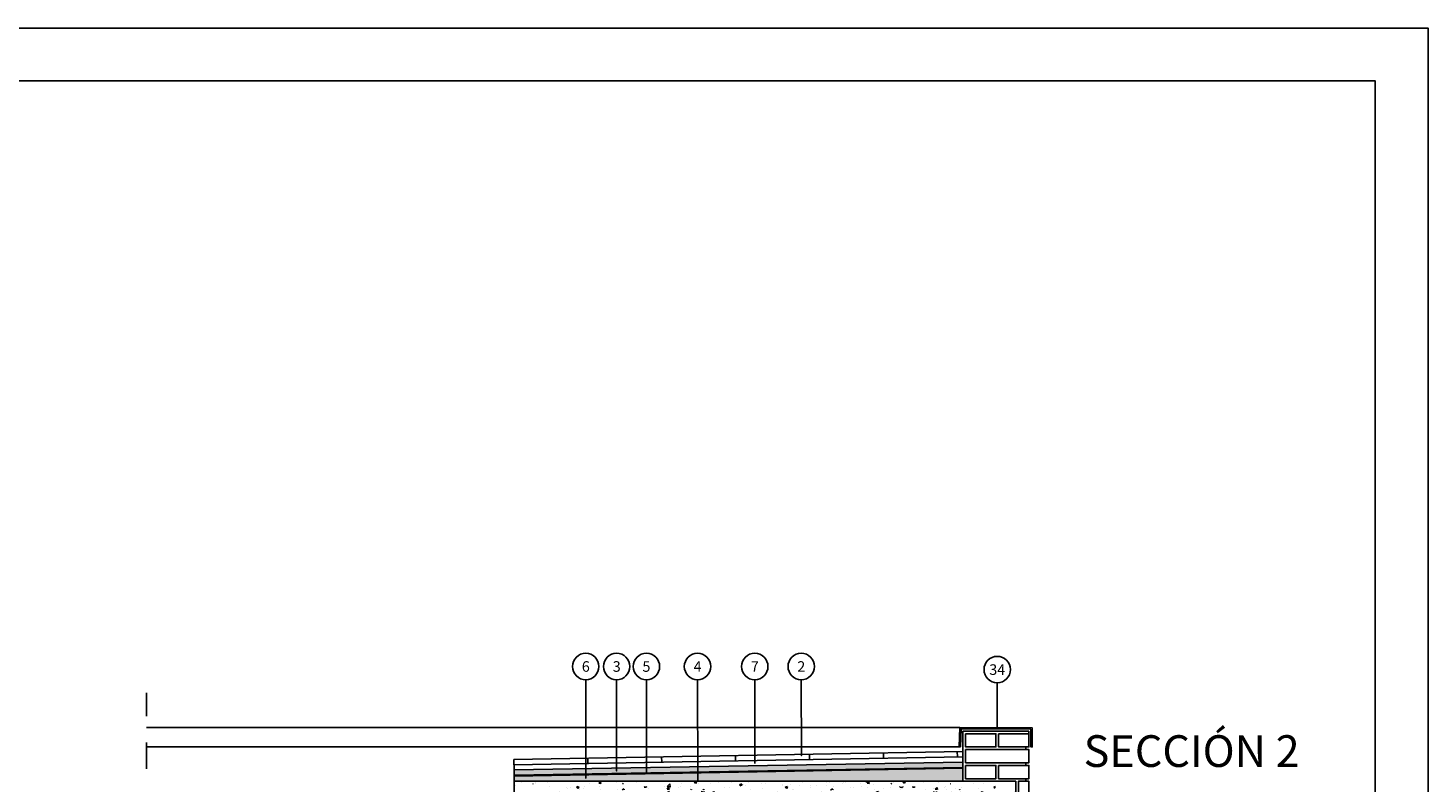
# Model space of a CAD drawing. Units: millimetres. Extents: x 329.7 to 341.5, y 196.8 to 208.7.
# Drawn here: x 336.2 to 341.5, y 205.8 to 208.7 of the extents above; entities that cross this region are included whole.
import ezdxf
from ezdxf.enums import TextEntityAlignment as Align

# ---------------------------------------------------------------- set-up
doc = ezdxf.new("R2010")
doc.units = ezdxf.units.MM
for name, pattern in [('CYPELINEA', [0]), ('TRAZO_Y_PUNTO', [1, 0.5, -0.25, 0, -0.25]), ('TRAZOS', [0.75, 0.5, -0.25]), ('TRAZOS2', [9.525, 6.35, -3.175])]:
    doc.linetypes.add(name, pattern=pattern)
for name, color, linetype in [('0-CYPE2', 4, 'CYPELINEA'), ('001', 9, 'Continuous'), ('01', 9, 'Continuous'), ('013', 1, 'Continuous'), ('015', 1, 'Continuous'), ('07', 6, 'Continuous'), ('CIANO', 4, 'Continuous'), ('FINA', 3, 'Continuous'), ('MIA', 3, 'Continuous'), ('MUROS', 2, 'Continuous'), ('SECCION', 3, 'Continuous'), ('sombra', 9, 'Continuous')]:
    doc.layers.add(name, color=color, linetype=linetype)
doc.styles.add('romans', font='romans.shx')
doc.styles.add('SMALL', font='ARIAL.TTF', dxfattribs={"height": 0.1})
doc.dimstyles.new('20', dxfattribs={"dimscale": 0.02, "dimtxt": 2, "dimasz": 1, "dimexe": 1, "dimexo": 1, "dimgap": 1, "dimtad": 0, "dimtih": 1, "dimtoh": 1, "dimzin": 1, "dimdsep": 46, "dimtxsty": 'romans', "dimblk1": 'ARCHTICK', "dimblk2": 'DOTSMALL', "dimsah": 1, "dimcen": 0.5, "dimclrd": 1, "dimclre": 1, "dimclrt": 4, "dimadec": 0, "dimazin": 0, "dimtfac": 1, "dimtofl": 0, "dimtmove": 0, "dimatfit": 3, "dimldrblk": 'DOTSMALL', "dimfxl": 1, "dimtolj": 1, "dimtzin": 0, "dimarcsym": 0})

# ---------------------------------------------------------------- blocks, each defined once
blk = doc.blocks.new('_DOTSMALL')
at = {"color": 0, "linetype": 'ByBlock', "const_width": 0.5}
blk.add_lwpolyline([(-0.0625, 0, 1), (0.0625, 0, 1)], format="xyb", close=True, dxfattribs=at)

msp = doc.modelspace()

# ---------------------------------------------------------------- hatches: boundary and pattern name
at = {"layer": '001'}
h = msp.add_hatch(dxfattribs=at)
h.set_pattern_fill('AR-CONC', color=256, scale=0.0002, style=0)
h.set_pattern_definition([(50, (0, 0), (0.0364369338, -0.003187817), [0.00381, -0.04191]), (355, (0, 0), (-0.0070485652, 0.0382113286), [0.003048, -0.033528]), (100.451, (0.003036, -0.000266), (0.0293885003, 0.0350233376), [0.003238, -0.035618]), (46.1842, (0, 0.01016), (0.054215808, -0.0084084656), [0.005715, -0.062865]), (96.6356, (0.00452, 0.00946), (0.047480847, 0.049485111), [0.004857, -0.053427]), (351.184, (0, 0.01016), (0.047480921, 0.0494850236), [0.004572, -0.050292]), (21, (0.00508, 0.00762), (0.030322976, -0.0204531037), [0.00381, -0.04191]), (326, (0.00508, 0.00762), (0.0123604057, 0.0368375932), [0.003048, -0.033528]), (71.4514, (0.007607, 0.005916), (0.042683298, 0.0163845715), [0.003238, -0.035618]), (37.5, (0, 0), (0.00061772065, 0.01691100777), [0, -0.0331216, 0, -0.034036, 0, -0.033655]), (7.5, (0, 0), (0.0133639325, 0.020036115), [0, -0.0194056, 0, -0.0323596, 0, -0.012827]), (327.5, (-0.011328, 0), (0.02711811903, -0.0011457488), [0, -0.0127, 0, -0.039624, 0, -0.052578]), (317.5, (-0.016408, 0), (0.0296258363, 0.0050852982), [0, -0.01651, 0, -0.0263144, 0, -0.037338])])
h.paths.add_polyline_path([(339.7745, 205.875), (338.0745, 205.8454), (338.0745, 205.8254), (339.7745, 205.8254)])
at = {"layer": 'sombra'}
h = msp.add_hatch(dxfattribs=at)
h.set_pattern_fill('AR-SAND', color=256, scale=0.0003, style=0)
h.paths.add_polyline_path([(339.7745, 205.878), (339.7745, 205.898), (338.0745, 205.8684), (338.0745, 205.8484)])
at = {"layer": 'sombra', "linetype": 'Continuous', "ltscale": 0.07}
h = msp.add_hatch(dxfattribs=at)
h.set_pattern_fill('AR-CONC,_O', color=256, scale=0.012)
h.set_pattern_definition([(50, (-466.01069, -634.69205), (0.086071222, -0.007530256), [0.009, -0.099]), (355, (-466.01069, -634.69205), (-0.01665016, 0.090263056), [0.0072, -0.0792]), (100.4514, (-466.00352, -634.69268), (0.069421126, 0.082732745), [0.007648823, -0.0841370534]), (46.1842, (-466.01069, -634.66805), (0.128068926, -0.019862282), [0.0135, -0.1485]), (96.6356, (-466.00002, -634.6697), (0.112159525, 0.116894145), [0.011473235, -0.12620556]), (351.1842, (-466.01069, -634.66805), (0.112159433, 0.116894232), [0.0108, -0.1188]), (21, (-465.99869, -634.67405), (0.0716288463, -0.048314267), [0.009, -0.099]), (326, (-465.99869, -634.67405), (0.02919784, 0.0870180054), [0.0072, -0.0792]), (71.4514, (-465.99272, -634.67808), (0.1008267154, 0.0387036596), [0.007648823, -0.0841370534]), (37.5, (-466.01069, -634.69205), (0.0014591826, 0.0399472625), [0, -0.07824, 0, -0.0804, 0, -0.0795]), (7.5, (-466.01069, -634.69205), (0.0315683445, 0.0473294054), [0, -0.04584, 0, -0.07644, 0, -0.0303]), (327.5, (-466.03745, -634.69205), (0.0640586923, -0.0027065846), [0, -0.03, 0, -0.0936, 0, -0.1242]), (317.5, (-466.04945, -634.69205), (0.0699823403, 0.012012598), [0, -0.039, 0, -0.06216, 0, -0.0882])])
h.paths.add_polyline_path([(339.1316, 205.776), (338.9174, 205.776), (338.9799, 205.6718), (338.9799, 205.6177), (338.9575, 205.6177), (338.9575, 205.5754), (338.9611, 205.5754), (338.9611, 205.615), (338.985, 205.615), (339.0176, 205.7101, -0.81661), (339.0314, 205.7101), (339.064, 205.615), (339.0879, 205.615), (339.0879, 205.5754), (339.0915, 205.5754), (339.0915, 205.6177), (339.0837, 205.6177), (339.0691, 205.6177), (339.0691, 205.6718)], flags=17)
h.paths.add_polyline_path([(339.9745, 205.8254), (339.7345, 205.8254), (338.0745, 205.8254), (338.0745, 205.5754), (338.094, 205.5754, -1), (338.1038, 205.5754), (338.1432, 205.5754), (338.1611, 205.5754), (338.1611, 205.615), (338.185, 205.615), (338.2176, 205.7101, -0.81661), (338.2314, 205.7101), (338.264, 205.615), (338.2879, 205.615), (338.2879, 205.5754), (338.2915, 205.5754), (338.2915, 205.6177), (338.2691, 205.6177), (338.2691, 205.6718), (338.3316, 205.776), (338.1612, 205.776), (338.1612, 205.7797), (338.2172, 205.7797, -0.300077), (338.2153, 205.7826, -1), (338.2216, 205.7826, -0.300077), (338.2197, 205.7797), (338.2293, 205.7797, -0.300077), (338.2274, 205.7826, -1), (338.2337, 205.7826, -0.300077), (338.2318, 205.7797), (338.3635, 205.7797), (338.3635, 205.7754), (338.8898, 205.7754), (338.8898, 205.7797), (339.0172, 205.7797, -0.300077), (339.0153, 205.7826, -1), (339.0216, 205.7826, -0.300077), (339.0197, 205.7797), (339.0293, 205.7797, -0.300077), (339.0274, 205.7826, -1), (339.0337, 205.7826, -0.300077), (339.0318, 205.7797), (339.1635, 205.7797), (339.1635, 205.7754), (339.7178, 205.7754), (339.7799, 205.6718), (339.7799, 205.6177), (339.7575, 205.6177), (339.7575, 205.5754), (339.7611, 205.5754), (339.7611, 205.615), (339.785, 205.615), (339.8176, 205.7101, -0.81661), (339.8314, 205.7101), (339.864, 205.615), (339.8879, 205.615), (339.8879, 205.5754), (339.9745, 205.5754)])
h.paths.add_polyline_path([(338.4786, 205.787), (338.1616, 205.787), (338.1616, 205.7933), (339.8911, 205.7933), (339.8911, 205.787)], flags=16)
h.paths.add_polyline_path([(339.4424, 205.8054), (339.4424, 205.8154), (339.9465, 205.8154, -0.414214), (339.9645, 205.7974), (339.9645, 205.6084, -0.414214), (339.9465, 205.5904), (339.9145, 205.5904, -0.414214), (339.8965, 205.6084), (339.8965, 205.7974, -0.11565), (339.8983, 205.8054)], flags=16)
h.paths.add_polyline_path([(339.9225, 205.6084, -1), (339.9385, 205.6084, -1)], flags=0)
h.paths.add_polyline_path([(339.6875, 205.797, -1), (339.6938, 205.797, -1)], flags=16)
h.paths.add_polyline_path([(339.9225, 205.7974, -1), (339.9385, 205.7974, -1)], flags=0)
h.paths.add_polyline_path([(339.4444, 205.797, -1), (339.4507, 205.797, -1)], flags=16)
h.paths.add_polyline_path([(339.2013, 205.797, -1), (339.2076, 205.797, -1)], flags=16)
h.paths.add_polyline_path([(338.9581, 205.797, -1), (338.9645, 205.797, -1)], flags=16)
h.paths.add_polyline_path([(338.715, 205.797, -1), (338.7214, 205.797, -1)], flags=16)
h.paths.add_polyline_path([(338.6066, 205.8054), (338.1507, 205.8054, -0.11565), (338.1526, 205.7974), (338.1526, 205.6084, -0.414214), (338.1346, 205.5904), (338.1026, 205.5904, -0.414214), (338.0846, 205.6084), (338.0846, 205.7974, -0.414214), (338.1026, 205.8154), (338.6066, 205.8154)], flags=16)
h.paths.add_polyline_path([(338.4719, 205.797, -1), (338.4783, 205.797, -1)], flags=16)
h.paths.add_polyline_path([(338.2358, 205.797, -1), (338.2421, 205.797, -1)], flags=16)
h.paths.add_polyline_path([(338.1026, 205.6004, -0.414214), (338.0946, 205.6084), (338.0946, 205.7799), (338.122, 205.7525), (338.1291, 205.7596), (338.0969, 205.7917, -0.668179), (338.1026, 205.8054, 0.668179), (338.0969, 205.7917), (338.1291, 205.7596), (338.122, 205.7525), (338.0946, 205.7799), (338.0946, 205.6084, 0.414214), (338.1026, 205.6004), (338.1186, 205.6004, -0.414214), (338.1106, 205.6084, -1), (338.1266, 205.6084, -0.414214), (338.1186, 205.6004)], flags=0)
h.paths.add_polyline_path([(338.1106, 205.7974, -1), (338.1266, 205.7974, -1)], flags=0)

# ---------------------------------------------------------------- linework, layer by layer
at = {"layer": '0-CYPE2', "color": 5, "linetype": 'TRAZO_Y_PUNTO', "ltscale": 0.05, "const_width": 0.003}
msp.add_lwpolyline([(339.7745, 205.8254), (339.7745, 205.8254), (338.0745, 205.8254), (339.7745, 205.8254), (339.7745, 205.918)], dxfattribs=at)
at = {"layer": '01', "linetype": 'Continuous', "ltscale": 0.07}
for p, q in [((336.6817, 206.0294), (339.7631, 206.0294)), ((336.6817, 205.9556), (339.7602, 205.9556)), ((338.3537, 205.8933), (338.3534, 205.9133)), ((338.6337, 205.8981), (338.6333, 205.9181)), ((338.9136, 205.903), (338.9133, 205.923)), ((339.1936, 205.9079), (339.1932, 205.9279)), ((339.4735, 205.9128), (339.4732, 205.9327)), ((339.7535, 205.9176), (339.7532, 205.9376))]:
    msp.add_line(p, q, dxfattribs=at)
at = {"layer": '01'}
for p, q in [((339.7745, 205.918), (338.0738, 205.8884)), ((339.7745, 205.898), (338.0741, 205.8684)), ((339.7745, 205.878), (338.0745, 205.8484)), ((339.7745, 205.875), (338.0745, 205.8454))]:
    msp.add_line(p, q, dxfattribs=at)
at = {"layer": '013'}
for q in [(339.7745, 205.8254), (339.6745, 205.8254)]:
    msp.add_line((338.0745, 205.8254), q, dxfattribs=at)
at = {"layer": '013', "linetype": 'Continuous', "ltscale": 0.07}
for p in [(339.7345, 205.8254), (339.9745, 205.5754)]:
    msp.add_line(p, (339.9745, 205.8254), dxfattribs=at)
at = {"layer": '013', "ltscale": 1.5}
for centre in [(338.3458, 206.2599), (338.463, 206.2599), (338.5758, 206.2599), (338.7693, 206.2599), (338.9861, 206.2599), (339.1621, 206.2599), (339.9046, 206.2482)]:
    msp.add_circle(centre, 0.05, dxfattribs=at)
at = {"layer": '015', "linetype": 'TRAZOS2', "ltscale": 0.007}
msp.add_line((336.6817, 199.0723), (336.6817, 206.1606), dxfattribs=at)
at = {"layer": '015'}
msp.add_lwpolyline([(329.6562, 196.796), (329.6562, 208.676), (341.5362, 208.676), (341.5362, 196.796)], close=True, dxfattribs=at)
at = {"layer": '015', "linetype": 'TRAZOS', "ltscale": 0.05, "const_width": 0.003}
msp.add_lwpolyline([(339.7745, 205.8765), (338.0745, 205.8469)], dxfattribs=at)
at = {"layer": '07'}
msp.add_lwpolyline([(330.1562, 196.996), (330.1562, 208.476), (341.3362, 208.476), (341.3362, 196.996)], close=True, dxfattribs=at)
at = {"layer": 'FINA'}
for points in [[(339.7845, 206.0054), (339.7845, 205.9554), (339.8995, 205.9554), (339.8995, 206.0054)], [(339.9095, 206.0054), (339.9095, 205.9554), (340.0245, 205.9554), (340.0245, 206.0054)], [(339.7845, 205.9454), (339.7845, 205.8954), (340.0245, 205.8954), (340.0245, 205.9454)], [(339.7845, 205.8854), (339.7845, 205.8354), (339.8995, 205.8354), (339.8995, 205.8854)], [(339.9095, 205.8854), (339.9095, 205.8354), (340.0245, 205.8354), (340.0245, 205.8854)]]:
    msp.add_lwpolyline(points, close=True, dxfattribs=at)
at = {"layer": 'MIA'}
for p, q in [((339.7745, 206.0154), (340.0245, 206.0154)), ((339.7745, 205.8254), (339.7745, 206.0154)), ((340.0245, 206.0054), (340.0245, 206.0154)), ((340.0134, 205.9454), (340.0134, 205.9554)), ((340.0134, 205.8854), (340.0134, 205.8954)), ((340.0134, 205.8254), (340.0134, 205.8354))]:
    msp.add_line(p, q, dxfattribs=at)
msp.add_lwpolyline([(340.0245, 205.7704), (339.9845, 205.7704), (339.9845, 205.8254), (340.0245, 205.8254)], close=True, dxfattribs=at)
at = {"layer": 'MUROS'}
for p, q in [((339.7745, 205.938), (338.0734, 205.9084)), ((338.0738, 205.8884), (338.0734, 205.9084)), ((338.0745, 205.5754), (338.0745, 205.8884))]:
    msp.add_line(p, q, dxfattribs=at)
at = {"layer": 'SECCION'}
msp.add_lwpolyline([(339.7652, 205.9554), (339.7602, 205.9556), (339.7631, 206.0294), (340.0372, 206.0274), (340.0372, 205.9554), (340.0317, 205.9561), (340.0317, 206.0225), (339.768, 206.0242), (339.7652, 205.9554)], dxfattribs=at)

# ---------------------------------------------------------------- texts
at = {"layer": 'CIANO', "style": 'SMALL'}
for s, height, p in [('6', 0.04, (338.3461, 206.2599)), ('3', 0.04, (338.4633, 206.2599)), ('5', 0.04, (338.5757, 206.2599)), ('4', 0.04, (338.7696, 206.2599)), ('7', 0.04, (338.9864, 206.2599)), ('2', 0.04, (339.1623, 206.2599)), ('34', 0.04, (339.9046, 206.2482)), ('SECCIÓN 2', 0.12, (340.6408, 205.9398))]:
    msp.add_text(s, height=height, dxfattribs=at).set_placement(p, align=Align.MIDDLE_CENTER)

# ---------------------------------------------------------------- leaders
at = {"layer": '013', "color": 3, "ltscale": 1.5}
for points in [[(338.3457, 205.8374), (338.3458, 206.2099)], [(338.463, 205.8648), (338.463, 206.2099)], [(338.5758, 205.8556), (338.5758, 206.2099)], [(338.7703, 205.8254), (338.7693, 206.2099)], [(338.9867, 205.8939), (338.9861, 206.2099)], [(339.1627, 205.9227), (339.1621, 206.2099)], [(339.9046, 206.0262), (339.9046, 206.1982)]]:
    msp.add_leader(points, dimstyle='20', override={"dimldrblk": 'DOTSMALL'}, dxfattribs=at)

doc.saveas('drawing.dxf')
